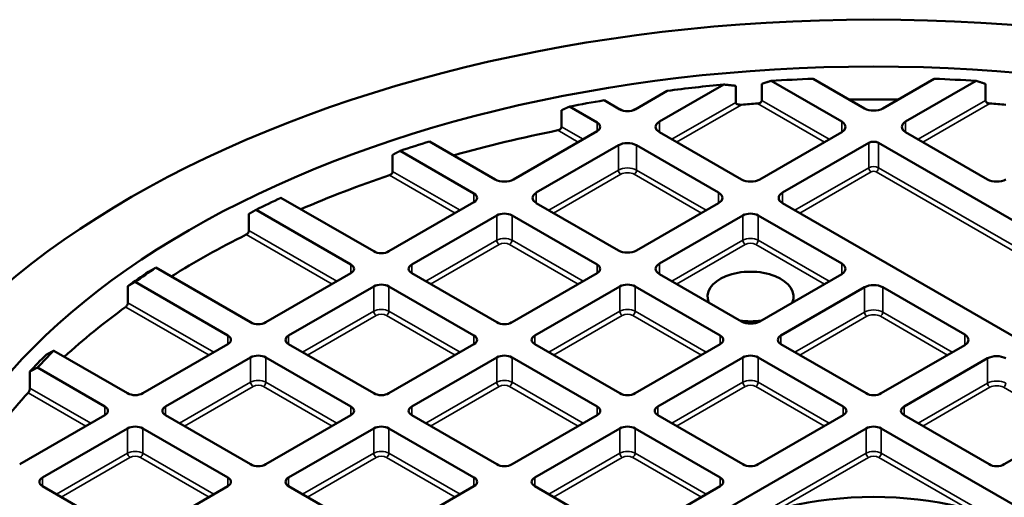
# Model space of a CAD drawing. Units: millimetres. Extents: x 454 to 20159, y 82 to 10493.
# Drawn here: x 18127 to 18418, y 8216 to 8358 of the extents above; entities that cross this region are included whole.
import ezdxf

# ---------------------------------------------------------------- set-up
doc = ezdxf.new("R2010")
doc.units = ezdxf.units.MM
doc.layers.add('Visible (ANSI)', color=7, linetype='Continuous', lineweight=50)
doc.layers.add('Visible Narrow (ANSI)', color=7, linetype='Continuous', lineweight=35)

msp = doc.modelspace()

# ---------------------------------------------------------------- linework, layer by layer
at = {"layer": 'Visible (ANSI)'}
for p, q in [((18315.86, 8327.49), (18334.84, 8338.45)), ((18346.09, 8333.75), (18346.09, 8338.65)), ((18348.81, 8339.53), (18369.66, 8327.49)), ((18376.4, 8331.38), (18361.2, 8340.15)), ((18396.98, 8340.15), (18381.78, 8331.38)), ((18388.52, 8327.49), (18409.38, 8339.53)), ((18412.09, 8338.65), (18412.09, 8333.75)), ((18318.17, 8336.6), (18308.68, 8331.12)), ((18338.42, 8338.07), (18338.42, 8333.17)), ((18304.19, 8331.12), (18299.53, 8333.81)), ((18286.95, 8325.95), (18286.95, 8330.85)), ((18289.31, 8331.93), (18297.45, 8327.23)), ((18297.45, 8324.64), (18272.8, 8310.41)), ((18340.07, 8310.41), (18315.86, 8324.38)), ((18369.66, 8324.38), (18345.46, 8310.41)), ((18412.73, 8310.41), (18388.52, 8324.38)), ((18267.41, 8310.41), (18247.97, 8321.63)), ((18352.19, 8306.52), (18377.65, 8321.22)), ((18380.53, 8321.22), (18623.97, 8180.67)), ((18239.31, 8318.85), (18261.12, 8306.26)), ((18279.53, 8306.52), (18303.74, 8320.49)), ((18309.13, 8320.49), (18333.33, 8306.52)), ((18237.11, 8312.77), (18237.11, 8317.67)), ((18231.53, 8289.17), (18204.16, 8304.97)), ((18261.12, 8303.67), (18236.02, 8289.17)), ((18196.81, 8301.44), (18224.79, 8285.28)), ((18303.74, 8289.43), (18279.53, 8303.41)), ((18333.33, 8303.41), (18309.13, 8289.43)), ((18594.37, 8163.58), (18352.19, 8303.41)), ((18194.68, 8295.32), (18194.68, 8300.22)), ((18242.75, 8285.28), (18267.86, 8299.78)), ((18272.35, 8299.78), (18297.45, 8285.28)), ((18315.86, 8285.54), (18340.52, 8299.78)), ((18345.01, 8299.78), (18369.66, 8285.54)), ((18195.2, 8268.2), (18167.21, 8284.36)), ((18224.79, 8282.69), (18199.69, 8268.2)), ((18267.86, 8268.2), (18242.75, 8282.69)), ((18297.45, 8282.69), (18272.35, 8268.2)), ((18340.07, 8268.46), (18315.86, 8282.43)), ((18369.66, 8282.43), (18345.46, 8268.46)), ((18158.96, 8273.99), (18158.96, 8278.89)), ((18161.1, 8280.11), (18188.46, 8264.31)), ((18206.42, 8264.31), (18231.53, 8278.8)), ((18236.02, 8278.8), (18261.12, 8264.31)), ((18279.08, 8264.31), (18304.19, 8278.8)), ((18308.68, 8278.8), (18333.78, 8264.31)), ((18351.74, 8264.31), (18376.4, 8278.54)), ((18381.78, 8278.54), (18405.99, 8264.57)), ((18158.87, 8247.22), (18137.06, 8259.82)), ((18188.46, 8261.72), (18163.36, 8247.22)), ((18231.53, 8247.22), (18206.42, 8261.72)), ((18261.12, 8261.72), (18236.02, 8247.22)), ((18304.19, 8247.22), (18279.08, 8261.72)), ((18333.78, 8261.72), (18308.68, 8247.22)), ((18376.85, 8247.22), (18351.74, 8261.72)), ((18405.99, 8261.46), (18381.34, 8247.22)), ((18170.1, 8243.33), (18195.2, 8257.83)), ((18199.69, 8257.83), (18224.79, 8243.33)), ((18242.75, 8243.33), (18267.86, 8257.83)), ((18272.35, 8257.83), (18297.45, 8243.33)), ((18315.41, 8243.33), (18340.52, 8257.83)), ((18345.01, 8257.83), (18370.11, 8243.33)), ((18388.07, 8243.33), (18412.73, 8257.57)), ((18132.25, 8254.81), (18152.13, 8243.33)), ((18130.03, 8248.74), (18130.03, 8253.64)), ((18152.13, 8240.74), (18127.03, 8226.25)), ((18195.2, 8226.25), (18170.1, 8240.74)), ((18224.79, 8240.74), (18199.69, 8226.25)), ((18267.86, 8226.25), (18242.75, 8240.74)), ((18297.45, 8240.74), (18272.35, 8226.25)), ((18340.52, 8226.25), (18315.41, 8240.74)), ((18370.11, 8240.74), (18345.01, 8226.25)), ((18413.17, 8226.25), (18388.07, 8240.74)), ((18442.32, 8240.48), (18417.66, 8226.25)), ((18133.77, 8222.36), (18158.87, 8236.85)), ((18163.36, 8236.85), (18188.46, 8222.36)), ((18206.42, 8222.36), (18231.53, 8236.85)), ((18236.02, 8236.85), (18261.12, 8222.36)), ((18279.08, 8222.36), (18304.19, 8236.85)), ((18279.08, 8180.41), (18376.85, 8236.85)), ((18308.68, 8236.85), (18333.78, 8222.36)), ((18381.34, 8236.85), (18478.65, 8180.67)), ((18158.87, 8205.27), (18133.77, 8219.77)), ((18188.46, 8219.77), (18163.36, 8205.27)), ((18231.53, 8205.27), (18206.42, 8219.77)), ((18261.12, 8219.77), (18236.02, 8205.27)), ((18304.19, 8205.27), (18279.08, 8219.77)), ((18333.78, 8219.77), (18308.68, 8205.27))]:
    msp.add_line(p, q, dxfattribs=at)
for centre, major_axis in [((18379.09, 8178.76), (309.78, 0)), ((18379.09, 8178.76), (285.78, 0)), ((18379.09, 8179.11), (64.95, 0))]:
    msp.add_ellipse(centre, major_axis=major_axis, ratio=0.57735, dxfattribs=at)
for centre, major_axis, start_param, end_param in [((18379.09, 8179.11), (279.5, 0), 1.729796, 1.790511), ((18379.09, 8179.11), (279.5, 0), 1.634838, 1.679364), ((18379.09, 8179.11), (279.5, 0), 1.462229, 1.506755), ((18379.09, 8179.11), (279.5, 0), 1.859428, 1.897802), ((18379.09, 8170.95), (282.5, 0), 1.692369, 1.709369), ((18379.09, 8170.95), (282.5, 0), 1.545216, 1.596377), ((18379.09, 8170.95), (282.5, 0), 1.432224, 1.449224), ((18306.43, 8332.42), (-3.18, 0), 0.785398, 2.356194), ((18379.09, 8332.94), (-3.81, 0), 0.785398, 2.356194), ((18295.21, 8325.94), (3.17, 0), 5.497787, 7.068583), ((18318.56, 8325.94), (-3.81, 0), 5.497787, 7.068583), ((18366.97, 8325.94), (3.81, 0), 5.497787, 7.068583), ((18391.21, 8325.94), (-3.81, 0), 5.497787, 7.068583), ((18379.09, 8170.95), (282.5, 0), 1.906969, 2.025123), ((18379.09, 8179.11), (279.5, 0), 2.059075, 2.09453), ((18306.43, 8318.94), (3.81, 0), 0.785398, 2.356194), ((18379.09, 8320.39), (2.03, 0), 0.785398, 2.356194), ((18379.09, 8170.95), (282.5, 0), 2.101033, 2.212511), ((18270.1, 8311.96), (-3.81, 0), 0.785398, 2.356194), ((18342.76, 8311.96), (-3.81, 0), 0.785398, 2.356194), ((18415.42, 8311.96), (-3.81, 0), 0.785398, 2.356194), ((18282.23, 8304.96), (-3.81, 0), 5.497787, 7.068583), ((18330.64, 8304.96), (3.81, 0), 5.497787, 7.068583), ((18354.88, 8304.96), (-3.81, 0), 5.497787, 7.068583), ((18379.09, 8179.11), (279.5, 0), 2.247029, 2.281254), ((18258.88, 8304.96), (3.17, 0), 5.497787, 7.068583), ((18270.1, 8298.48), (3.18, 0), 0.785398, 2.356194), ((18342.76, 8298.48), (3.17, 0), 0.785398, 2.356194), ((18379.09, 8170.95), (282.5, 0), 2.285601, 2.394881), ((18233.77, 8290.47), (-3.17, 0), 0.785398, 2.356194), ((18306.43, 8290.99), (-3.81, 0), 0.785398, 2.356194), ((18379.09, 8176.66), (-282.5, 0), 5.57193, 5.605789), ((18379.09, 8179.11), (279.5, 0), 2.431135, 2.46536), ((18222.55, 8283.99), (3.17, 0), 5.497787, 7.068583), ((18245, 8283.99), (-3.17, 0), 5.497787, 7.068583), ((18295.21, 8283.99), (3.17, 0), 5.497787, 7.068583), ((18318.56, 8283.99), (-3.81, 0), 5.497787, 7.068583), ((18342.76, 8275.82), (-12.7, 0), 2.891083, 6.533695), ((18366.97, 8283.99), (3.81, 0), 5.497787, 7.068583), ((18233.77, 8277.51), (3.17, 0), 0.785398, 2.356194), ((18306.43, 8277.51), (3.17, 0), 0.785398, 2.356194), ((18379.09, 8276.99), (3.81, 0), 0.785398, 2.356194), ((18379.09, 8170.95), (282.5, 0), 2.467757, 2.578566), ((18342.76, 8275.82), (-12.7, 0), 1.320286, 1.821306), ((18197.44, 8269.49), (-3.17, 0), 0.785398, 2.356194), ((18270.1, 8269.49), (-3.17, 0), 0.785398, 2.356194), ((18342.76, 8270.01), (-3.81, 0), 0.785398, 2.356194), ((18186.22, 8263.01), (3.17, 0), 5.497787, 7.068583), ((18208.67, 8263.01), (-3.18, 0), 5.497787, 7.068583), ((18258.88, 8263.01), (3.17, 0), 5.497787, 7.068583), ((18281.33, 8263.01), (-3.18, 0), 5.497787, 7.068583), ((18331.54, 8263.01), (3.18, 0), 5.497787, 7.068583), ((18353.99, 8263.01), (-3.18, 0), 5.497787, 7.068583), ((18403.3, 8263.01), (3.81, 0), 5.497787, 7.068583), ((18379.09, 8179.11), (279.5, 0), 2.617859, 2.653314), ((18379.09, 8176.66), (-282.5, 0), 5.756608, 5.791657), ((18197.44, 8256.53), (3.17, 0), 0.785398, 2.356194), ((18270.1, 8256.53), (3.17, 0), 0.785398, 2.356194), ((18342.76, 8256.53), (3.18, 0), 0.785398, 2.356194), ((18415.42, 8256.01), (3.81, 0), 0.785398, 2.356194), ((18379.09, 8033.58), (-470, 0), 5.362396, 10.345568), ((18379.09, 8170.95), (-282.5, 0), 5.795357, 5.911934), ((18161.11, 8248.52), (-3.17, 0), 0.785398, 2.356194), ((18233.77, 8248.52), (-3.17, 0), 0.785398, 2.356194), ((18306.43, 8248.52), (-3.18, 0), 0.785398, 2.356194), ((18379.09, 8248.52), (-3.18, 0), 0.785398, 2.356194), ((18149.89, 8242.04), (3.18, 0), 5.497787, 7.068583), ((18172.34, 8242.04), (-3.17, 0), 5.497787, 7.068583), ((18222.55, 8242.04), (3.17, 0), 5.497787, 7.068583), ((18245, 8242.04), (-3.17, 0), 5.497787, 7.068583), ((18295.21, 8242.04), (3.18, 0), 5.497787, 7.068583), ((18317.66, 8242.04), (-3.17, 0), 5.497787, 7.068583), ((18367.86, 8242.04), (3.18, 0), 5.497787, 7.068583), ((18390.32, 8242.04), (-3.18, 0), 5.497787, 7.068583), ((18161.11, 8235.56), (3.18, 0), 0.785398, 2.356194), ((18233.77, 8235.56), (3.17, 0), 0.785398, 2.356194), ((18306.43, 8235.56), (3.18, 0), 0.785398, 2.356194), ((18379.09, 8235.56), (3.17, 0), 0.785398, 2.356194), ((18197.44, 8227.54), (-3.18, 0), 0.785398, 2.356194), ((18270.1, 8227.54), (-3.18, 0), 0.785398, 2.356194), ((18342.76, 8227.54), (-3.18, 0), 0.785398, 2.356194), ((18415.42, 8227.54), (-3.18, 0), 0.785398, 2.356194), ((18136.01, 8221.06), (-3.17, 0), 5.497787, 7.068583), ((18186.22, 8221.06), (3.17, 0), 5.497787, 7.068583), ((18208.67, 8221.06), (-3.17, 0), 5.497787, 7.068583), ((18258.88, 8221.06), (3.18, 0), 5.497787, 7.068583), ((18281.33, 8221.06), (-3.18, 0), 5.497787, 7.068583), ((18331.54, 8221.06), (3.18, 0), 5.497787, 7.068583)]:
    msp.add_ellipse(centre, major_axis=major_axis, ratio=0.57735, start_param=start_param, end_param=end_param, dxfattribs=at)
for points, weights in [([(18334.84, 8338.45), (18336.62, 8338.27), (18338.42, 8338.07)], [1, 1.00004063978, 1]), ([(18346.09, 8338.65), (18347.46, 8339.1), (18348.81, 8339.53)], [1, 1.00002328584, 1]), ([(18409.38, 8339.53), (18410.72, 8339.1), (18412.09, 8338.65)], [1, 1.00002328585, 1]), ([(18286.95, 8330.85), (18288.14, 8331.39), (18289.31, 8331.93)], [1, 1.00001767154, 1]), ([(18237.11, 8317.67), (18238.22, 8318.26), (18239.31, 8318.85)], [1, 1.00001525815, 1]), ([(18194.68, 8300.22), (18195.75, 8300.83), (18196.81, 8301.44)], [1, 1.00001432527, 1]), ([(18167.21, 8284.36), (18166.15, 8283.75), (18165.08, 8283.13)], [1, 1.00001432621, 1]), ([(18158.96, 8278.89), (18160.04, 8279.5), (18161.1, 8280.11)], [1, 1.00001441361, 1]), ([(18137.06, 8259.82), (18135.96, 8259.23), (18134.86, 8258.63)], [1, 1.00001525811, 1]), ([(18130.03, 8253.64), (18131.15, 8254.23), (18132.25, 8254.81)], [1, 1.00001556829, 1])]:
    msp.add_rational_spline(points, weights, degree=2, dxfattribs=at)
for points, knots in [([(18340.07, 8332.49), (18339.85, 8332.47), (18339.62, 8332.47), (18339.18, 8332.53), (18338.97, 8332.59), (18338.7, 8332.73), (18338.6, 8332.8), (18338.49, 8332.93), (18338.47, 8332.97), (18338.43, 8333.07), (18338.42, 8333.12), (18338.42, 8333.17)], [0.2031341, 0.2031341, 0.2031341, 0.2031341, 0.2678911, 0.2678911, 0.3326482, 0.3326482, 0.3699521, 0.3699521, 0.3886041, 0.3886041, 0.407256, 0.407256, 0.407256, 0.407256]), ([(18346.09, 8333.75), (18346.09, 8333.65), (18346.06, 8333.54), (18345.94, 8333.34), (18345.86, 8333.25), (18345.64, 8333.08), (18345.49, 8333), (18345.16, 8332.89), (18344.99, 8332.86), (18344.83, 8332.85)], [0.343255, 0.343255, 0.343255, 0.343255, 0.3805686, 0.3805686, 0.4178822, 0.4178822, 0.4664607, 0.4664607, 0.5150393, 0.5150393, 0.5150393, 0.5150393]), ([(18413.35, 8332.85), (18413.19, 8332.86), (18413.02, 8332.89), (18412.69, 8333), (18412.54, 8333.08), (18412.32, 8333.25), (18412.24, 8333.34), (18412.12, 8333.54), (18412.09, 8333.65), (18412.09, 8333.75)], [0.1715285, 0.1715285, 0.1715285, 0.1715285, 0.220107, 0.220107, 0.2686855, 0.2686855, 0.3059992, 0.3059992, 0.3433128, 0.3433128, 0.3433128, 0.3433128]), ([(18286.95, 8325.95), (18286.95, 8325.84), (18286.92, 8325.73), (18286.82, 8325.51), (18286.74, 8325.41), (18286.56, 8325.23), (18286.44, 8325.14), (18286.17, 8325), (18286.03, 8324.95), (18285.9, 8324.92)], [0.3181846, 0.3181846, 0.3181846, 0.3181846, 0.3556689, 0.3556689, 0.3931531, 0.3931531, 0.4352479, 0.4352479, 0.4773428, 0.4773428, 0.4773428, 0.4773428]), ([(18237.11, 8312.77), (18237.11, 8312.67), (18237.09, 8312.55), (18237, 8312.32), (18236.93, 8312.21), (18236.77, 8312.01), (18236.67, 8311.91), (18236.45, 8311.75), (18236.33, 8311.69), (18236.22, 8311.65)], [0.3064134, 0.3064134, 0.3064134, 0.3064134, 0.3440203, 0.3440203, 0.3816273, 0.3816273, 0.4206397, 0.4206397, 0.4596522, 0.4596522, 0.4596522, 0.4596522]), ([(18194.68, 8295.32), (18194.68, 8295.22), (18194.66, 8295.1), (18194.58, 8294.86), (18194.52, 8294.74), (18194.39, 8294.53), (18194.3, 8294.42), (18194.12, 8294.24), (18194.02, 8294.17), (18193.92, 8294.13)], [0.301726, 0.301726, 0.301726, 0.301726, 0.3393901, 0.3393901, 0.3770543, 0.3770543, 0.4148257, 0.4148257, 0.4525971, 0.4525971, 0.4525971, 0.4525971]), ([(18158.96, 8273.99), (18158.96, 8273.89), (18158.95, 8273.77), (18158.88, 8273.52), (18158.84, 8273.39), (18158.72, 8273.17), (18158.65, 8273.06), (18158.5, 8272.86), (18158.41, 8272.78), (18158.34, 8272.72)], [0.302293, 0.302293, 0.302293, 0.302293, 0.3399488, 0.3399488, 0.3776047, 0.3776047, 0.4155156, 0.4155156, 0.4534265, 0.4534265, 0.4534265, 0.4534265]), ([(18130.03, 8248.74), (18130.03, 8248.64), (18130.02, 8248.52), (18129.97, 8248.27), (18129.94, 8248.14), (18129.85, 8247.9), (18129.79, 8247.77), (18129.67, 8247.55), (18129.6, 8247.46), (18129.54, 8247.4)], [0.3083173, 0.3083173, 0.3083173, 0.3083173, 0.3458985, 0.3458985, 0.3834797, 0.3834797, 0.4229584, 0.4229584, 0.4624371, 0.4624371, 0.4624371, 0.4624371])]:
    msp.add_open_spline(points, degree=3, knots=knots, dxfattribs=at)
at = {"layer": 'Visible Narrow (ANSI)'}
for p, q in [((18338.42, 8333.17), (18319.53, 8322.26)), ((18320.95, 8321.45), (18340.07, 8332.49)), ((18344.83, 8332.85), (18364.58, 8321.45)), ((18365.99, 8322.26), (18346.09, 8333.75)), ((18412.09, 8333.75), (18392.19, 8322.26)), ((18393.6, 8321.45), (18413.35, 8332.85)), ((18297.45, 8327.23), (18297.45, 8324.64)), ((18315.86, 8327.49), (18315.86, 8324.38)), ((18369.66, 8327.49), (18369.66, 8324.38)), ((18388.52, 8327.49), (18388.52, 8324.38)), ((18285.9, 8324.92), (18291.92, 8321.45)), ((18293.33, 8322.26), (18286.95, 8325.95)), ((18377.65, 8321.22), (18377.65, 8313.87)), ((18380.53, 8321.22), (18380.53, 8313.87)), ((18303.74, 8320.49), (18303.74, 8313.14)), ((18309.13, 8320.49), (18309.13, 8313.14)), ((18257, 8301.29), (18237.11, 8312.77)), ((18303.74, 8313.14), (18283.2, 8301.29)), ((18329.66, 8301.29), (18309.13, 8313.14)), ((18377.65, 8313.87), (18355.86, 8301.29)), ((18357.27, 8300.47), (18378.36, 8312.64)), ((18379.82, 8312.64), (18618.88, 8174.62)), ((18620.3, 8175.44), (18380.53, 8313.87)), ((18236.22, 8311.65), (18255.59, 8300.47)), ((18284.62, 8300.47), (18304.44, 8311.92)), ((18308.42, 8311.92), (18328.25, 8300.47)), ((18279.53, 8306.52), (18279.53, 8303.41)), ((18333.33, 8306.52), (18333.33, 8303.41)), ((18352.19, 8306.52), (18352.19, 8303.41)), ((18261.12, 8306.26), (18261.12, 8303.67)), ((18267.86, 8299.78), (18267.86, 8292.43)), ((18272.35, 8299.78), (18272.35, 8292.43)), ((18340.52, 8299.78), (18340.52, 8292.43)), ((18345.01, 8299.78), (18345.01, 8292.43)), ((18220.67, 8280.31), (18194.68, 8295.32)), ((18193.92, 8294.13), (18219.26, 8279.5)), ((18267.86, 8292.43), (18246.87, 8280.31)), ((18293.33, 8280.31), (18272.35, 8292.43)), ((18340.52, 8292.43), (18319.53, 8280.31)), ((18365.99, 8280.31), (18345.01, 8292.43)), ((18248.29, 8279.5), (18268.56, 8291.2)), ((18271.64, 8291.2), (18291.92, 8279.5)), ((18320.95, 8279.5), (18341.22, 8291.2)), ((18344.3, 8291.2), (18364.58, 8279.5)), ((18224.79, 8285.28), (18224.79, 8282.69)), ((18242.75, 8285.28), (18242.75, 8282.69)), ((18297.45, 8285.28), (18297.45, 8282.69)), ((18315.86, 8285.54), (18315.86, 8282.43)), ((18369.66, 8285.54), (18369.66, 8282.43)), ((18231.53, 8278.8), (18231.53, 8271.45)), ((18236.02, 8278.8), (18236.02, 8271.45)), ((18304.19, 8278.8), (18304.19, 8271.45)), ((18308.68, 8278.8), (18308.68, 8271.45)), ((18376.4, 8278.54), (18376.4, 8271.19)), ((18381.78, 8278.54), (18381.78, 8271.19)), ((18158.34, 8272.72), (18182.93, 8258.52)), ((18184.34, 8259.34), (18158.96, 8273.99)), ((18231.53, 8271.45), (18210.54, 8259.34)), ((18257, 8259.34), (18236.02, 8271.45)), ((18304.19, 8271.45), (18283.2, 8259.34)), ((18329.66, 8259.34), (18308.68, 8271.45)), ((18211.96, 8258.52), (18232.24, 8270.23)), ((18235.31, 8270.23), (18255.59, 8258.52)), ((18284.62, 8258.52), (18304.89, 8270.23)), ((18307.97, 8270.23), (18328.25, 8258.52)), ((18376.4, 8271.19), (18355.86, 8259.34)), ((18357.27, 8258.52), (18377.1, 8269.97)), ((18381.08, 8269.97), (18400.91, 8258.52)), ((18402.32, 8259.34), (18381.78, 8271.19)), ((18188.46, 8264.31), (18188.46, 8261.72)), ((18206.42, 8264.31), (18206.42, 8261.72)), ((18261.12, 8264.31), (18261.12, 8261.72)), ((18279.08, 8264.31), (18279.08, 8261.72)), ((18333.78, 8264.31), (18333.78, 8261.72)), ((18351.74, 8264.31), (18351.74, 8261.72)), ((18405.99, 8264.57), (18405.99, 8261.46)), ((18195.2, 8257.83), (18195.2, 8250.48)), ((18199.69, 8257.83), (18199.69, 8250.48)), ((18267.86, 8257.83), (18267.86, 8250.48)), ((18272.35, 8257.83), (18272.35, 8250.48)), ((18340.52, 8257.83), (18340.52, 8250.48)), ((18345.01, 8257.83), (18345.01, 8250.48)), ((18412.73, 8257.57), (18412.73, 8250.22)), ((18148.02, 8238.36), (18130.03, 8248.74)), ((18195.2, 8250.48), (18174.21, 8238.36)), ((18175.63, 8237.55), (18195.91, 8249.25)), ((18198.98, 8249.25), (18219.26, 8237.55)), ((18220.67, 8238.36), (18199.69, 8250.48)), ((18267.86, 8250.48), (18246.87, 8238.36)), ((18248.29, 8237.55), (18268.56, 8249.25)), ((18271.64, 8249.25), (18291.92, 8237.55)), ((18293.33, 8238.36), (18272.35, 8250.48)), ((18340.52, 8250.48), (18319.53, 8238.36)), ((18320.95, 8237.55), (18341.22, 8249.25)), ((18344.3, 8249.25), (18364.58, 8237.55)), ((18365.99, 8238.36), (18345.01, 8250.48)), ((18412.73, 8250.22), (18392.19, 8238.36)), ((18393.6, 8237.55), (18413.43, 8248.99)), ((18417.41, 8248.99), (18437.24, 8237.55)), ((18129.54, 8247.4), (18146.6, 8237.55)), ((18152.13, 8243.33), (18152.13, 8240.74)), ((18170.1, 8243.33), (18170.1, 8240.74)), ((18224.79, 8243.33), (18224.79, 8240.74)), ((18242.75, 8243.33), (18242.75, 8240.74)), ((18297.45, 8243.33), (18297.45, 8240.74)), ((18315.41, 8243.33), (18315.41, 8240.74)), ((18370.11, 8243.33), (18370.11, 8240.74)), ((18388.07, 8243.33), (18388.07, 8240.74)), ((18158.87, 8236.85), (18158.87, 8229.5)), ((18163.36, 8236.85), (18163.36, 8229.5)), ((18231.53, 8236.85), (18231.53, 8229.5)), ((18236.02, 8236.85), (18236.02, 8229.5)), ((18304.19, 8236.85), (18304.19, 8229.5)), ((18308.68, 8236.85), (18308.68, 8229.5)), ((18376.85, 8236.85), (18376.85, 8229.5)), ((18381.34, 8236.85), (18381.34, 8229.5)), ((18158.87, 8229.5), (18137.88, 8217.39)), ((18139.3, 8216.57), (18159.58, 8228.28)), ((18162.65, 8228.28), (18182.93, 8216.57)), ((18184.34, 8217.39), (18163.36, 8229.5)), ((18231.53, 8229.5), (18210.54, 8217.39)), ((18211.96, 8216.57), (18232.24, 8228.28)), ((18235.31, 8228.28), (18255.59, 8216.57)), ((18257, 8217.39), (18236.02, 8229.5)), ((18304.19, 8229.5), (18283.2, 8217.39)), ((18284.62, 8216.57), (18304.89, 8228.28)), ((18307.97, 8228.28), (18328.25, 8216.57)), ((18329.66, 8217.39), (18308.68, 8229.5)), ((18376.85, 8229.5), (18344.61, 8210.89)), ((18350.92, 8212.9), (18377.55, 8228.28)), ((18380.63, 8228.28), (18407.26, 8212.9)), ((18413.57, 8210.89), (18381.34, 8229.5)), ((18133.77, 8222.36), (18133.77, 8219.77)), ((18188.46, 8222.36), (18188.46, 8219.77)), ((18206.42, 8222.36), (18206.42, 8219.77)), ((18261.12, 8222.36), (18261.12, 8219.77)), ((18279.08, 8222.36), (18279.08, 8219.77)), ((18333.78, 8222.36), (18333.78, 8219.77))]:
    msp.add_line(p, q, dxfattribs=at)
for centre, major_axis, start_param, end_param in [((18306.43, 8311.59), (-3.81, 0), 3.926991, 5.497787), ((18304.44, 8312.74), (-0.5, 0.866), 0.785398, 2.356194), ((18306.43, 8310.77), (2.81, 0), 0.785398, 2.356194), ((18308.42, 8312.74), (0.5, 0.866), 3.926991, 5.497787), ((18379.09, 8313.04), (-2.03, 0), 3.926991, 5.497787), ((18378.36, 8313.46), (-0.5, 0.866), 0.785398, 2.356194), ((18379.09, 8312.22), (1.03, 0), 0.785398, 2.356194), ((18379.82, 8313.46), (0.5, 0.866), 3.926991, 5.497787), ((18270.1, 8291.13), (-3.17, 0), 3.926991, 5.497787), ((18268.56, 8292.02), (-0.5, 0.866), 0.785398, 2.356194), ((18271.64, 8292.02), (0.5, 0.866), 3.926991, 5.497787), ((18342.76, 8291.13), (-3.17, 0), 3.926991, 5.497787), ((18341.22, 8292.02), (-0.5, 0.866), 0.785398, 2.356194), ((18344.3, 8292.02), (0.5, 0.866), 3.926991, 5.497787), ((18270.1, 8290.32), (2.18, 0), 0.785398, 2.356194), ((18342.76, 8290.32), (2.18, 0), 0.785398, 2.356194), ((18233.77, 8270.16), (-3.17, 0), 3.926991, 5.497787), ((18232.24, 8271.05), (-0.5, 0.866), 0.785398, 2.356194), ((18235.31, 8271.05), (0.5, 0.866), 3.926991, 5.497787), ((18306.43, 8270.16), (-3.17, 0), 3.926991, 5.497787), ((18304.89, 8271.05), (-0.5, 0.866), 0.785398, 2.356194), ((18307.97, 8271.05), (0.5, 0.866), 3.926991, 5.497787), ((18379.09, 8269.64), (-3.81, 0), 3.926991, 5.497787), ((18233.77, 8269.34), (2.18, 0), 0.785398, 2.356194), ((18306.43, 8269.34), (2.18, 0), 0.785398, 2.356194), ((18377.1, 8270.79), (-0.5, 0.866), 0.785398, 2.356194), ((18379.09, 8268.82), (2.81, 0), 0.785398, 2.356194), ((18381.08, 8270.79), (0.5, 0.866), 3.926991, 5.497787), ((18197.44, 8249.18), (-3.17, 0), 3.926991, 5.497787), ((18195.91, 8250.07), (-0.5, 0.866), 0.785398, 2.356194), ((18197.44, 8248.37), (2.18, 0), 0.785398, 2.356194), ((18198.98, 8250.07), (0.5, 0.866), 3.926991, 5.497787), ((18270.1, 8249.18), (-3.17, 0), 3.926991, 5.497787), ((18268.56, 8250.07), (-0.5, 0.866), 0.785398, 2.356194), ((18270.1, 8248.37), (2.18, 0), 0.785398, 2.356194), ((18271.64, 8250.07), (0.5, 0.866), 3.926991, 5.497787), ((18342.76, 8249.18), (-3.18, 0), 3.926991, 5.497787), ((18341.22, 8250.07), (-0.5, 0.866), 0.785398, 2.356194), ((18342.76, 8248.37), (2.17, 0), 0.785398, 2.356194), ((18344.3, 8250.07), (-0.5, -0.866), 0.785398, 2.356194), ((18415.42, 8248.66), (-3.81, 0), 3.926991, 5.497787), ((18413.43, 8249.81), (-0.5, 0.866), 0.785398, 2.356194), ((18415.42, 8247.85), (2.81, 0), 0.785398, 2.356194), ((18417.41, 8249.81), (0.5, 0.866), 3.926991, 5.497787), ((18161.11, 8228.21), (-3.18, 0), 3.926991, 5.497787), ((18159.58, 8229.1), (-0.5, 0.866), 0.785398, 2.356194), ((18161.11, 8227.39), (2.18, 0), 0.785398, 2.356194), ((18162.65, 8229.1), (0.5, 0.866), 3.926991, 5.497787), ((18233.77, 8228.21), (-3.17, 0), 3.926991, 5.497787), ((18232.24, 8229.1), (-0.5, 0.866), 0.785398, 2.356194), ((18233.77, 8227.39), (2.17, 0), 0.785398, 2.356194), ((18235.31, 8229.1), (0.5, 0.866), 3.926991, 5.497787), ((18306.43, 8228.21), (-3.18, 0), 3.926991, 5.497787), ((18304.89, 8229.1), (0.5, -0.866), 3.926991, 5.497787), ((18306.43, 8227.39), (2.17, 0), 0.785398, 2.356194), ((18307.97, 8229.1), (0.5, 0.866), 3.926991, 5.497787), ((18379.09, 8228.21), (-3.17, 0), 3.926991, 5.497787), ((18377.55, 8229.1), (-0.5, 0.866), 0.785398, 2.356194), ((18379.09, 8227.39), (2.18, 0), 0.785398, 2.356194), ((18380.63, 8229.1), (0.5, 0.866), 3.926991, 5.497787)]:
    msp.add_ellipse(centre, major_axis=major_axis, ratio=0.57735, start_param=start_param, end_param=end_param, dxfattribs=at)

doc.saveas('drawing.dxf')
